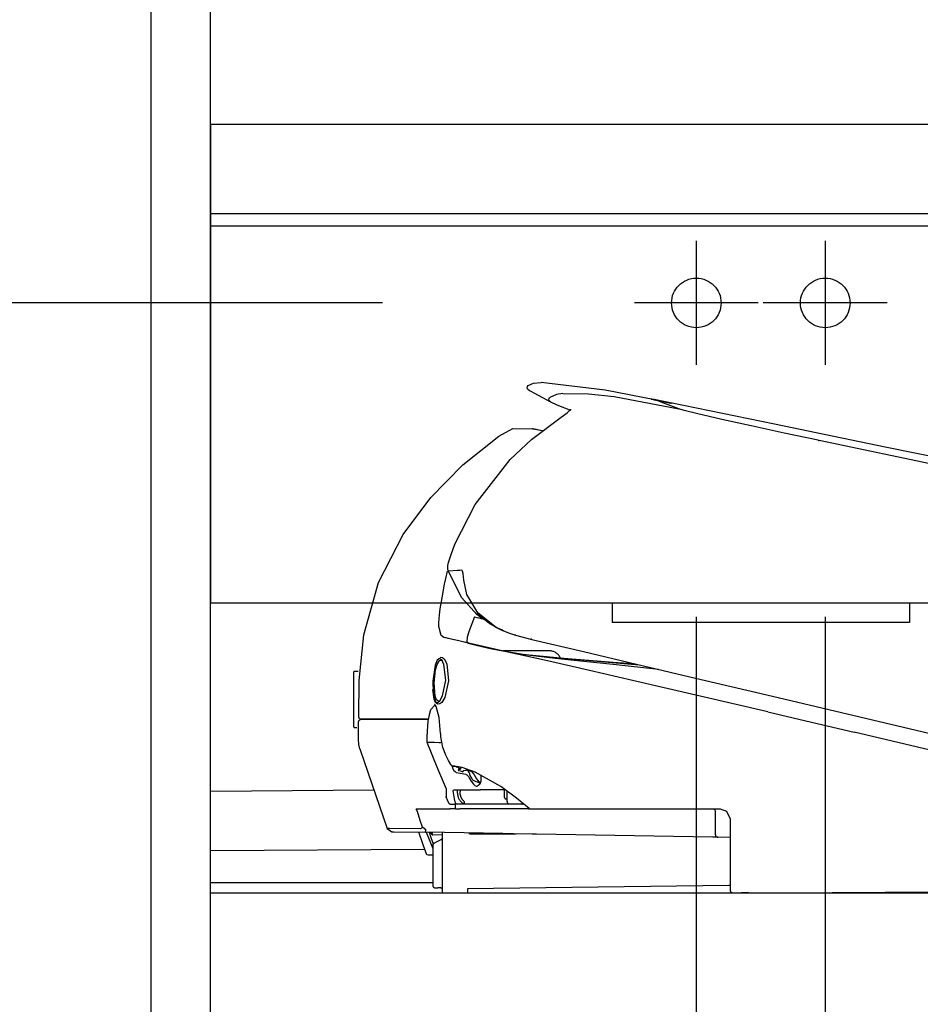
# Model space of a CAD drawing. Units: millimetres. Extents: x -395 to -10, y 7 to 287.
# Drawn here: x -119 to -110, y 219 to 229 of the extents above; entities that cross this region are included whole.
import ezdxf

# ---------------------------------------------------------------- set-up
doc = ezdxf.new("R2010")
doc.units = ezdxf.units.MM
for name, pattern in [('CENTER', [12, 7.5, -1.5, 1.5, -1.5]), ('DASHED', [4.5, 3, -1.5]), ('PHANTOM', [15, 7.5, -1.5, 1.5, -1.5, 1.5, -1.5])]:
    doc.linetypes.add(name, pattern=pattern)
doc.styles.get("Standard").update_dxf_attribs({"font": 'ROMANS', "bigfont": 'BIGFONT'})
doc.dimstyles.new('ISO-25', dxfattribs={"dimtxt": 2.5, "dimasz": 2.5, "dimexe": 1.25, "dimexo": 0.625, "dimtad": 1, "dimtxsty": 'Standard', "dimcen": 2.5, "dimadec": 0, "dimazin": 0, "dimtfac": 1, "dimtmove": 0, "dimatfit": 3, "dimfxl": 1, "dimarcsym": 0})

# ---------------------------------------------------------------- blocks, each defined once
blk = doc.blocks.new('VIS-UWFEB_R0012')
at = {"color": 0, "linetype": 'Continuous'}
for p, q in [((-78.0402, 228.2251), (-117.5652, 228.2251)), ((-117.5652, 228.2251), (-117.5652, 223.3978)), ((-78.0402, 227.3251), (-117.5652, 227.3251)), ((-77.6152, 227.2001), (-117.5652, 227.2001)), ((-77.6152, 223.3978), (-117.5652, 223.3978)), ((-113.5152, 223.3978), (-113.5152, 223.2001)), ((-110.5152, 223.3978), (-110.5152, 223.2001)), ((-110.5152, 223.2001), (-113.5152, 223.2001))]:
    blk.add_line(p, q, dxfattribs=at)
at = {"color": 0, "linetype": 'CENTER'}
for p, q in [((-112.6652, 227.0501), (-112.6652, 225.8001)), ((-111.3652, 227.0501), (-111.3652, 225.8001)), ((-112.0402, 226.4251), (-113.2902, 226.4251)), ((-110.7402, 226.4251), (-111.9902, 226.4251))]:
    blk.add_line(p, q, dxfattribs=at)
at = {"color": 0, "linetype": 'DASHED'}
for centre in [(-112.6652, 226.4251), (-111.3652, 226.4251)]:
    blk.add_circle(centre, 0.25, dxfattribs=at)
blk = doc.blocks.new('VIS-UWFEB_R0019')
at = {"color": 112, "linetype": 'PHANTOM'}
for p, q in [((-114.1483, 222.9151), (-114.6145, 222.9151)), ((-116.1233, 222.6926), (-116.1233, 222.1576)), ((-116.0765, 222.7076), (-116.1083, 222.7076)), ((-115.376, 222.2251), (-115.365, 222.2251)), ((-116.1083, 222.1426), (-116.088, 222.1426)), ((-115.3778, 222.1001), (-115.3778, 222.0751)), ((-115.3802, 221.99), (-115.3799, 221.9901)), ((-115.3791, 222.0505), (-115.3787, 222.0505)), ((-115.1075, 221.7505), (-115.1287, 221.7394)), ((-115.1202, 221.7544), (-115.1198, 221.7544)), ((-115.1075, 221.7505), (-115.0957, 221.7505)), ((-115.0517, 221.7256), (-115.065, 221.7256)), ((-115.0434, 221.7242), (-115.0438, 221.7243)), ((-115.0432, 221.721), (-115.0434, 221.7208)), ((-114.9781, 221.7116), (-114.9905, 221.7116)), ((-114.97, 221.7082), (-114.9575, 221.7082)), ((-114.8333, 221.6059), (-114.8333, 221.6635)), ((-115.0733, 221.4833), (-115.0733, 221.5126)), ((-115.0733, 221.4803), (-115.0733, 221.4833)), ((-115.0483, 221.5144), (-115.0483, 221.501)), ((-115.0483, 221.501), (-115.0483, 221.4979)), ((-114.5884, 221.5126), (-114.8407, 221.5126)), ((-114.5983, 221.5086), (-114.5983, 221.5126)), ((-114.5983, 221.4347), (-114.5983, 221.5086)), ((-114.5733, 221.3951), (-114.5733, 221.5014)), ((-115.1864, 221.436), (-115.1859, 221.4362)), ((-115.1656, 221.3855), (-115.165, 221.3857)), ((-114.5983, 221.4347), (-114.5983, 221.4337)), ((-114.5883, 221.4237), (-114.5733, 221.4237)), ((-115.0933, 221.3201), (-115.1524, 221.3201)), ((-115.0952, 221.3774), (-115.0952, 221.3701)), ((-115.0193, 221.3701), (-115.0952, 221.3701)), ((-115.0933, 221.3451), (-115.0933, 221.3701)), ((-115.0933, 221.3201), (-115.0933, 221.3451)), ((-115.0933, 221.3201), (-115.05, 221.3201)), ((-114.3583, 221.3201), (-115.05, 221.3201)), ((-115.0193, 221.3701), (-115.0193, 221.3774)), ((-114.9483, 221.3701), (-115.0193, 221.3701)), ((-114.5483, 221.3701), (-114.9483, 221.3701)), ((-114.4233, 221.3701), (-114.5483, 221.3701)), ((-114.4039, 221.3701), (-114.4233, 221.3701)), ((-114.3583, 221.3201), (-114.3379, 221.3201)), ((-112.4733, 221.2501), (-112.4733, 221.2951)), ((-112.4733, 221.0606), (-112.4733, 221.2501)), ((-114.8125, 221.0757), (-115.4009, 221.0856)), ((-115.2232, 221.0576), (-115.3236, 221.0593)), ((-115.3094, 220.977), (-115.2844, 220.9895)), ((-115.2844, 220.9895), (-115.2371, 221.0132)), ((-115.2233, 220.4751), (-115.2233, 221.0801)), ((-114.9598, 221.0782), (-114.9547, 221.0746)), ((-114.9404, 221.0701), (-114.4833, 221.0701)), ((-114.9025, 221.0772), (-114.6168, 221.0772)), ((-114.6855, 221.0735), (-114.8125, 221.0757)), ((-114.3194, 221.0673), (-114.6855, 221.0735)), ((-114.2771, 221.0666), (-114.3194, 221.0673)), ((-112.4987, 221.0364), (-114.2771, 221.0666)), ((-112.4487, 221.0356), (-112.4987, 221.0364)), ((-112.3233, 221.0335), (-112.4487, 221.0356)), ((-115.3233, 220.9546), (-115.3233, 220.5501)), ((-115.2983, 220.5251), (-115.2733, 220.5251)), ((-115.2483, 220.5251), (-115.2733, 220.5251)), ((-112.3383, 220.5475), (-114.9733, 220.5153)), ((-114.9733, 220.5153), (-114.9733, 220.4751)), ((-112.3233, 220.5476), (-112.3383, 220.5475)), ((-117.5652, 214.2357), (-117.5652, 220.4751)), ((-117.5652, 220.4751), (-90.4152, 220.4751)), ((-112.191, 220.4742), (-112.2081, 220.474)), ((-112.141, 220.4749), (-112.191, 220.4742)), ((-112.1381, 220.4749), (-112.141, 220.4749))]:
    blk.add_line(p, q, dxfattribs=at)
at = {"color": 20, "linetype": 'PHANTOM'}
for p, q in [((-115.9154, 221.5084), (-117.5652, 221.4972)), ((-115.4031, 220.9119), (-117.5652, 220.8972)), ((-115.3199, 220.5762), (-117.5652, 220.5762))]:
    blk.add_line(p, q, dxfattribs=at)
at = {"color": 112, "linetype": 'PHANTOM'}
for points in [[(-114.3535, 225.5458), (-114.3641, 225.5527), (-114.3704, 225.5661), (-114.3679, 225.5808), (-114.3595, 225.5903)], [(-114.3595, 225.5903), (-114.3077, 225.6159), (-114.2311, 225.6221)], [(-113.0825, 225.4478), (-113.585, 225.5436), (-114.2311, 225.6221)], [(-114.3535, 225.5457), (-114.3506, 225.5438), (-114.3424, 225.5384), (-114.1353, 225.4263)], [(-114.1353, 225.4263), (-114.1459, 225.4332), (-114.1521, 225.4468), (-114.1494, 225.4615), (-114.1409, 225.4709)], [(-114.0121, 225.5114), (-114.0763, 225.5027), (-114.1409, 225.4709)], [(-114.0121, 225.5114), (-113.7519, 225.5087), (-113.4931, 225.4799), (-112.8416, 225.3578)], [(-113.1145, 225.4542), (-113.1202, 225.4554), (-113.1206, 225.4555), (-113.1206, 225.4555), (-113.1206, 225.4555), (-113.1206, 225.4555), (-113.1206, 225.4555), (-113.1206, 225.4555), (-113.1206, 225.4555), (-113.1202, 225.4554), (-113.1145, 225.4542)], [(-114.1353, 225.4263), (-114.0735, 225.398), (-113.9354, 225.3422)], [(-113.0724, 225.4457), (-113.0849, 225.4483), (-113.0958, 225.4505), (-113.1048, 225.4523), (-113.1145, 225.4542)], [(-113.1145, 225.4542), (-113.1089, 225.4531), (-113.1009, 225.4515), (-113.091, 225.4495), (-113.0722, 225.4456)], [(-113.1127, 225.4537), (-113.1128, 225.4538), (-113.1128, 225.4538), (-113.1127, 225.4538)], [(-113.0724, 225.4457), (-113.0901, 225.4493), (-113.1127, 225.4539)], [(-113.1127, 225.4538), (-113.0949, 225.4502), (-113.0721, 225.4456)], [(-113.0715, 225.4454), (-113.0897, 225.449), (-113.1127, 225.4537)], [(-113.0789, 225.4471), (-113.0941, 225.4501), (-113.0951, 225.4503), (-113.0952, 225.4503), (-113.0952, 225.4503), (-113.0952, 225.4503), (-113.0952, 225.4503), (-113.0952, 225.4503), (-113.0952, 225.4503), (-113.0952, 225.4503), (-113.0951, 225.4503), (-113.0941, 225.4501), (-113.0789, 225.447)], [(-113.0891, 225.449), (-113.0891, 225.449), (-113.0891, 225.449)], [(-113.0891, 225.449), (-113.0816, 225.4475), (-113.0719, 225.4455)], [(-113.0718, 225.4455), (-113.0794, 225.447), (-113.0891, 225.449)], [(-113.0891, 225.449), (-113.0891, 225.449), (-113.0891, 225.449)], [(-113.0891, 225.449), (-113.0891, 225.449), (-113.0882, 225.4488), (-113.0752, 225.4461)], [(-113.0752, 225.4462), (-113.0882, 225.4488), (-113.0891, 225.449), (-113.0891, 225.449)], [(-113.0725, 225.4458), (-113.074, 225.4461), (-113.0754, 225.4463), (-113.0768, 225.4466), (-113.0789, 225.4471)], [(-113.0789, 225.447), (-113.0775, 225.4468), (-113.0761, 225.4465), (-113.0746, 225.4462), (-113.0723, 225.4457)], [(-113.0721, 225.4456), (-113.0734, 225.4459), (-113.0752, 225.4462)], [(-113.0752, 225.4461), (-113.0736, 225.4458), (-113.0716, 225.4454)], [(-113.0723, 225.4457), (-113.0724, 225.4457), (-113.0724, 225.4457)], [(-113.0724, 225.4457), (-113.0724, 225.4457)], [(-113.0429, 225.4398), (-113.0497, 225.4411), (-113.0563, 225.4425), (-113.0628, 225.4438), (-113.0724, 225.4457)], [(-113.0723, 225.4457), (-113.0723, 225.4457), (-113.0723, 225.4457)], [(-113.05, 225.4412), (-113.0552, 225.4422), (-113.0603, 225.4433), (-113.0652, 225.4443), (-113.0723, 225.4457)], [(-113.0723, 225.4457), (-113.0677, 225.4448), (-113.0629, 225.4438), (-113.058, 225.4428), (-113.05, 225.4412)], [(-113.0722, 225.4456), (-113.0722, 225.4457), (-113.0723, 225.4457)], [(-113.0721, 225.4456), (-113.0721, 225.4456), (-113.0722, 225.4456)], [(-113.0722, 225.4456), (-113.0661, 225.4444), (-113.0598, 225.4431), (-113.0532, 225.4418), (-113.0429, 225.4397)], [(-113.0719, 225.4455), (-113.072, 225.4456), (-113.0721, 225.4456)], [(-113.0498, 225.4411), (-113.0549, 225.4421), (-113.0599, 225.4431), (-113.0648, 225.4441), (-113.0721, 225.4456)], [(-113.0721, 225.4456), (-113.0588, 225.4429), (-113.0419, 225.4395)], [(-113.0721, 225.4456), (-113.0721, 225.4456), (-113.0721, 225.4456)], [(-113.0719, 225.4455), (-113.0229, 225.4356), (-112.9601, 225.4229)], [(-113.0718, 225.4455), (-113.0719, 225.4455), (-113.0719, 225.4455)], [(-112.9601, 225.4228), (-113.0094, 225.4328), (-113.0718, 225.4455)], [(-113.0716, 225.4454), (-113.0717, 225.4454), (-113.0718, 225.4455)], [(-113.0716, 225.4454), (-113.0671, 225.4445), (-113.0624, 225.4435), (-113.0575, 225.4425), (-113.0498, 225.441)], [(-113.0715, 225.4454), (-113.0716, 225.4454), (-113.0716, 225.4454)], [(-113.0419, 225.4394), (-113.055, 225.442), (-113.0715, 225.4454)], [(-112.8416, 225.3578), (-113.0039, 225.4177), (-113.0527, 225.4373), (-113.0715, 225.4454)], [(-112.9867, 225.4284), (-113.0005, 225.4312), (-113.0145, 225.434), (-113.0285, 225.4368), (-113.05, 225.4412)], [(-113.05, 225.4412), (-113.0361, 225.4384), (-113.0221, 225.4355), (-113.0081, 225.4327), (-112.9867, 225.4283)], [(-113.0419, 225.4395), (-113.0454, 225.4402), (-113.0498, 225.4411)], [(-113.0498, 225.441), (-113.0463, 225.4403), (-113.0419, 225.4394)], [(-112.9937, 225.4298), (-113.0045, 225.432), (-113.0153, 225.4342), (-113.0262, 225.4364), (-113.0429, 225.4398)], [(-113.0429, 225.4397), (-113.0321, 225.4375), (-113.0213, 225.4353), (-113.0104, 225.4331), (-112.9937, 225.4297)], [(-113.0419, 225.4395), (-113.0419, 225.4395), (-113.0419, 225.4395)], [(-113.0419, 225.4394), (-113.0419, 225.4394), (-113.0419, 225.4394)], [(-112.9819, 225.4274), (-113.0033, 225.4317), (-113.0304, 225.4372)], [(-112.9222, 225.4153), (-112.9311, 225.4171), (-112.9447, 225.4198), (-112.962, 225.4234), (-112.9937, 225.4298)], [(-112.9937, 225.4297), (-112.9726, 225.4255), (-112.9538, 225.4216), (-112.938, 225.4184), (-112.9222, 225.4152)], [(-112.9577, 225.4225), (-112.9633, 225.4236), (-112.9694, 225.4248), (-112.9759, 225.4262), (-112.9867, 225.4284)], [(-112.9867, 225.4283), (-112.9796, 225.4269), (-112.9729, 225.4255), (-112.9665, 225.4242), (-112.9577, 225.4225)], [(-112.9601, 225.4229), (-112.9559, 225.422), (-112.9522, 225.4213), (-112.9494, 225.4207), (-112.9475, 225.4203)], [(-112.9475, 225.4203), (-112.9483, 225.4204), (-112.9505, 225.4209), (-112.9538, 225.4215), (-112.9601, 225.4228)], [(-112.9577, 225.4225), (-112.9425, 225.4194), (-112.9415, 225.4192), (-112.9414, 225.4192), (-112.9414, 225.4192), (-112.9414, 225.4192), (-112.9414, 225.4192), (-112.9414, 225.4192), (-112.9414, 225.4192), (-112.9414, 225.4192), (-112.9415, 225.4192), (-112.9425, 225.4194), (-112.9577, 225.4225)], [(-112.9475, 225.4202), (-112.9475, 225.4203), (-112.9475, 225.4203)], [(-112.9475, 225.4203), (-112.9371, 225.4182), (-112.9239, 225.4155)], [(-112.9475, 225.4203), (-112.9475, 225.4203), (-112.9475, 225.4203)], [(-112.9239, 225.4154), (-112.9343, 225.4176), (-112.9475, 225.4202)], [(-108.9399, 224.5944), (-110.7597, 224.97), (-111.8778, 225.2014), (-112.9273, 225.4163)], [(-112.9239, 225.4155), (-112.9239, 225.4155), (-112.9239, 225.4154)], [(-112.9222, 225.4152), (-112.9164, 225.4141), (-112.916, 225.414), (-112.916, 225.414), (-112.916, 225.414), (-112.916, 225.414), (-112.916, 225.414), (-112.916, 225.414), (-112.916, 225.414), (-112.9164, 225.4141), (-112.9222, 225.4153)], [(-112.9222, 225.4152), (-112.9164, 225.414), (-112.916, 225.4139), (-112.916, 225.4139), (-112.916, 225.4139), (-112.916, 225.4139), (-112.916, 225.4139), (-112.916, 225.4139), (-112.916, 225.4139), (-112.916, 225.4139), (-112.9164, 225.414), (-112.9222, 225.4151)], [(-111.4357, 225.0392), (-111.7788, 225.1123), (-112.1129, 225.1843), (-112.4068, 225.2492), (-112.6619, 225.3083), (-112.7873, 225.3406), (-112.8416, 225.3578)], [(-114.5441, 224.8445), (-114.3278, 225.046), (-114.0275, 225.272)], [(-114.0292, 225.2723), (-113.9682, 225.3175), (-113.9433, 225.3393), (-113.9347, 225.3481), (-113.932, 225.3515), (-113.9307, 225.3542)], [(-114.0289, 225.2726), (-114.0284, 225.2725), (-114.0275, 225.272)], [(-114.6579, 225.0815), (-114.5167, 225.1592), (-114.316, 225.1564)], [(-116.0184, 223.0785), (-115.8688, 223.6037), (-115.6204, 224.0898), (-115.3431, 224.4609), (-115.0182, 224.7908), (-114.6579, 225.0815)], [(-114.2204, 225.1346), (-114.3111, 225.155), (-114.3149, 225.156), (-114.316, 225.1564)], [(-114.316, 225.1564), (-114.2719, 225.1476), (-114.2157, 225.1364)], [(-111.4356, 225.0392), (-111.4318, 225.0383), (-111.4269, 225.0373)], [(-106.1139, 223.9389), (-108.4544, 224.4083), (-111.4269, 225.0373)], [(-115.0988, 223.9923), (-114.8963, 224.393), (-114.5441, 224.8445)], [(-115.1658, 223.8049), (-115.1381, 223.888), (-115.0988, 223.9923)], [(-115.1645, 223.7192), (-115.1696, 223.7376), (-115.1719, 223.7567), (-115.1716, 223.7759), (-115.1658, 223.8049)], [(-115.2034, 223.5878), (-115.1905, 223.6468), (-115.1729, 223.7198)], [(-114.876, 223.28), (-115.0323, 223.4551), (-115.1646, 223.7192)], [(-114.6822, 223.15), (-114.8697, 223.298), (-114.9778, 223.4825), (-115.0111, 223.6294), (-115.0159, 223.6948), (-115.0215, 223.7191), (-115.0268, 223.7257), (-115.0335, 223.7279), (-115.0507, 223.7264), (-115.073, 223.7242), (-115.1645, 223.7192)], [(-115.2474, 223.3396), (-115.2298, 223.4491), (-115.2034, 223.5878)], [(-115.2601, 223.1617), (-115.2606, 223.1985), (-115.2589, 223.2373), (-115.2554, 223.2774), (-115.2474, 223.3396)], [(-114.8015, 223.2294), (-114.8378, 223.251), (-114.8794, 223.2828)], [(-114.8748, 223.2929), (-114.8784, 223.2843), (-114.8779, 223.2819), (-114.8766, 223.2804)], [(-114.8716, 223.2976), (-114.8733, 223.2956), (-114.8748, 223.2929)], [(-114.8358, 223.2575), (-114.8537, 223.2728), (-114.8748, 223.2929)], [(-114.8748, 223.2929), (-114.8513, 223.2681), (-114.8169, 223.2413)], [(-114.6237, 223.1218), (-114.7473, 223.1889), (-114.8716, 223.2976)], [(-114.9017, 223.2581), (-114.9559, 223.118), (-114.9747, 223.0538), (-114.9785, 223.0064), (-114.973, 222.9963), (-114.9647, 222.9928)], [(-114.9016, 223.2581), (-114.8794, 223.2528), (-114.8571, 223.2474), (-114.8349, 223.2422), (-114.8004, 223.2342)], [(-114.7779, 223.2119), (-114.8016, 223.2302), (-114.8235, 223.2478)], [(-114.6793, 223.1489), (-114.722, 223.1734), (-114.7698, 223.2059)], [(-116.0698, 222.2502), (-116.0654, 222.6159), (-116.0185, 223.0785)], [(-115.211, 223.0509), (-115.2379, 223.0688), (-115.2601, 223.1617)], [(-114.618, 223.1232), (-114.6544, 223.1371), (-114.6977, 223.1585)], [(-114.6103, 223.1161), (-114.6427, 223.1304), (-114.6822, 223.15)], [(-114.623, 223.1215), (-114.6364, 223.1277), (-114.653, 223.1356)], [(-114.6166, 223.1188), (-114.6233, 223.122)], [(-114.618, 223.1232), (-114.615, 223.1193), (-114.6103, 223.1161)], [(-114.6103, 223.1161), (-114.5508, 223.0935), (-114.4892, 223.0738), (-114.4256, 223.0563), (-114.3244, 223.0315)], [(-114.485, 223.0726), (-114.4927, 223.0749), (-114.5025, 223.0778)], [(-115.1679, 223.0407), (-115.1875, 223.0454), (-115.211, 223.0509)], [(-114.9647, 222.9928), (-115.0732, 223.0184), (-115.211, 223.0509)], [(-114.9024, 222.9781), (-115.0461, 223.0121), (-115.1679, 223.0407)], [(-114.9646, 222.9928), (-114.8864, 222.9743), (-114.7263, 222.9367)], [(-114.9445, 222.9879), (-114.8853, 222.9741), (-114.8528, 222.9667), (-114.8355, 222.9627), (-114.8262, 222.9606), (-114.8258, 222.9604), (-114.8257, 222.9604), (-114.8257, 222.9604), (-114.8257, 222.9604)], [(-111.9442, 222.2993), (-113.3098, 222.6176), (-113.7414, 222.7171), (-114.1646, 222.813), (-114.565, 222.9022), (-114.9024, 222.9781)], [(-114.3243, 223.0315), (-114.3282, 223.0324), (-114.3332, 223.0336)], [(-114.3244, 223.0315), (-113.8035, 222.9082), (-113.2701, 222.782), (-112.7316, 222.6546), (-111.8987, 222.4575)], [(-114.3243, 223.0315), (-114.3244, 223.0315), (-114.3244, 223.0315)], [(-114.7243, 222.9366), (-114.6169, 222.9154), (-114.3921, 222.8791)], [(-114.403, 222.8802), (-114.2917, 222.8672), (-114.1483, 222.8529)], [(-114.3926, 222.8786), (-114.3812, 222.8771), (-114.3666, 222.8751)], [(-114.3859, 222.8772), (-113.8972, 222.831), (-113.2405, 222.7755)], [(-114.3666, 222.8751), (-114.0882, 222.8423), (-113.7985, 222.8119), (-113.5036, 222.7816), (-113.0457, 222.7298)], [(-115.2475, 222.8504), (-115.2261, 222.8495), (-115.2084, 222.8352), (-115.1825, 222.7845), (-115.1639, 222.6125), (-115.2019, 222.4436), (-115.2322, 222.3943), (-115.2502, 222.3807), (-115.2716, 222.3786), (-115.2949, 222.3958), (-115.3087, 222.4273), (-115.3223, 222.5265)], [(-115.2562, 222.8386), (-115.2562, 222.8386), (-115.2794, 222.8204), (-115.2993, 222.7714), (-115.3219, 222.6105), (-115.3201, 222.4987), (-115.2983, 222.4067), (-115.2881, 222.3958), (-115.2767, 222.3933), (-115.2511, 222.4127), (-115.2251, 222.4614), (-115.1924, 222.6206), (-115.21, 222.7783), (-115.232, 222.8238), (-115.2562, 222.8386)], [(-115.2644, 222.4076), (-115.284, 222.4207), (-115.2984, 222.4595), (-115.3079, 222.5931), (-115.2939, 222.7226), (-115.2785, 222.7781), (-115.2538, 222.8178)], [(-115.2538, 222.8178), (-115.2485, 222.8208), (-115.2418, 222.8225)], [(-115.2418, 222.8225), (-115.2344, 222.8216), (-115.225, 222.8162)], [(-114.1483, 222.8529), (-114.0392, 222.8435), (-114.0353, 222.8432), (-114.0351, 222.8432), (-114.0351, 222.8432), (-114.0351, 222.8432), (-114.0351, 222.8432)], [(-114.0444, 222.8444), (-113.8769, 222.8305), (-113.6637, 222.8139)], [(-113.6638, 222.8139), (-113.5044, 222.8023), (-113.2938, 222.7875)], [(-113.6637, 222.8139), (-113.6354, 222.8118), (-113.5994, 222.8091)], [(-111.8987, 222.4575), (-110.4476, 222.1141), (-108.6009, 221.6771)], [(-115.3566, 222.2726), (-115.3412, 222.3252), (-115.305, 222.3631)], [(-115.244, 222.0817), (-115.2579, 222.244), (-115.2893, 222.3524), (-115.3034, 222.3746), (-115.3041, 222.3753), (-115.3043, 222.3755), (-115.3043, 222.3755), (-115.3043, 222.3756), (-115.3043, 222.3756), (-115.3043, 222.3756), (-115.3043, 222.3756), (-115.3043, 222.3756), (-115.3043, 222.3755)], [(-111.9442, 222.2993), (-111.5609, 222.2092), (-111.0732, 222.0941)], [(-116.0724, 222.0256), (-116.0713, 222.1025), (-116.0703, 222.2003)], [(-116.0703, 222.2003), (-116.0645, 222.2161), (-116.0453, 222.2251)], [(-116.0448, 222.2251), (-116.0608, 222.2309), (-116.0698, 222.2502)], [(-115.376, 222.2251), (-116.0036, 222.2251), (-116.0427, 222.2251), (-116.0451, 222.2251), (-116.0453, 222.2251), (-116.0453, 222.2251), (-116.0453, 222.2251)], [(-116.0448, 222.2251), (-116.0448, 222.2251), (-116.0448, 222.2251), (-116.0448, 222.2251), (-116.0448, 222.2251), (-116.0447, 222.2251), (-116.0423, 222.2251), (-116.0039, 222.2251), (-115.4141, 222.2251)], [(-115.4141, 222.2251), (-115.3969, 222.2251), (-115.3746, 222.2251)], [(-115.3787, 222.0505), (-115.3768, 222.1047), (-115.3732, 222.157), (-115.368, 222.2053), (-115.3571, 222.2689)], [(-115.2411, 222.0489), (-115.2417, 222.0638), (-115.2419, 222.0827)], [(-106.4018, 220.5306), (-106.5245, 220.7482), (-106.7126, 220.9146), (-106.9306, 221.0401), (-107.1627, 221.1375), (-107.4021, 221.2154), (-108.012, 221.3694), (-108.6241, 221.5144), (-111.0732, 222.0941)], [(-116.0572, 221.9268), (-116.068, 221.9696), (-116.0724, 222.0256)], [(-115.3802, 221.9901), (-115.3791, 222.0505)], [(-115.1857, 221.5211), (-115.2723, 221.7269), (-115.3799, 221.9901)], [(-115.3799, 221.9901), (-115.3799, 221.9901), (-115.3798, 221.9901)], [(-115.3798, 221.9901), (-115.3793, 222.0167), (-115.3787, 222.0505)], [(-115.3548, 221.9901), (-115.3659, 221.9901), (-115.3798, 221.9901)], [(-115.2576, 221.9892), (-115.3066, 221.9901), (-115.3548, 221.9901)], [(-115.2573, 221.9892), (-115.2574, 221.9892), (-115.2576, 221.9892)], [(-115.2573, 221.9892), (-115.2543, 221.9899), (-115.2497, 221.9909), (-115.2437, 221.9923), (-115.2332, 221.9947)], [(-115.1903, 221.862), (-115.2227, 221.9415), (-115.2411, 222.0489)], [(-116.0572, 221.9268), (-115.9378, 221.5732), (-115.7821, 221.1245)], [(-115.1414, 221.7677), (-115.1635, 221.8089), (-115.1912, 221.8616)], [(-115.1287, 221.7394), (-115.1094, 221.7092), (-115.0982, 221.6971), (-115.0859, 221.6895)], [(-114.6382, 221.5473), (-114.8938, 221.693), (-115.026, 221.7403), (-115.1198, 221.7543)], [(-115.0957, 221.7505), (-115.0915, 221.7476), (-115.0858, 221.7448)], [(-115.0859, 221.6895), (-115.0461, 221.6816), (-114.99, 221.6718)], [(-115.0858, 221.7448), (-115.0626, 221.7371), (-115.0538, 221.7311), (-115.0525, 221.726)], [(-115.0433, 221.7212), (-115.0491, 221.7209), (-115.0549, 221.7197), (-115.0604, 221.7176), (-115.0678, 221.7119)], [(-115.0678, 221.7119), (-115.0652, 221.7111), (-115.0619, 221.71)], [(-115.0433, 221.7212), (-115.053, 221.7231), (-115.065, 221.7256)], [(-115.0619, 221.71), (-115.0444, 221.7041), (-115.0209, 221.6955)], [(-115.0525, 221.726), (-115.0522, 221.7258), (-115.0517, 221.7256)], [(-115.0517, 221.7256), (-115.0516, 221.7256), (-115.0514, 221.7256), (-115.0512, 221.7256), (-115.051, 221.7256), (-115.0509, 221.7256), (-115.0507, 221.7256), (-115.0505, 221.7256), (-115.0503, 221.7256), (-115.0502, 221.7256), (-115.05, 221.7255), (-115.0498, 221.7255), (-115.0496, 221.7255), (-115.0495, 221.7255), (-115.0493, 221.7255), (-115.0491, 221.7255), (-115.049, 221.7255), (-115.0488, 221.7254), (-115.0486, 221.7254), (-115.0484, 221.7254), (-115.0483, 221.7254), (-115.0481, 221.7254), (-115.0479, 221.7253), (-115.0477, 221.7253), (-115.0476, 221.7253), (-115.0474, 221.7253), (-115.0472, 221.7252), (-115.0471, 221.7252), (-115.0469, 221.7252), (-115.0467, 221.7251), (-115.0466, 221.7251), (-115.0464, 221.7251), (-115.0462, 221.725), (-115.046, 221.725), (-115.0459, 221.725), (-115.0457, 221.7249), (-115.0455, 221.7249), (-115.0454, 221.7248), (-115.0452, 221.7248), (-115.045, 221.7247), (-115.0449, 221.7247), (-115.0447, 221.7247), (-115.0445, 221.7246), (-115.0444, 221.7246), (-115.0442, 221.7245), (-115.044, 221.7245), (-115.0439, 221.7244), (-115.0437, 221.7243), (-115.0436, 221.7243), (-115.0434, 221.7242), (-115.0432, 221.7242)], [(-115.0517, 221.7256), (-115.0507, 221.7252), (-115.0487, 221.7247)], [(-115.0487, 221.7247), (-115.0486, 221.7247), (-115.0485, 221.7247), (-115.0483, 221.7247), (-115.0482, 221.7247), (-115.0481, 221.7247), (-115.048, 221.7247), (-115.0479, 221.7247), (-115.0478, 221.7247), (-115.0477, 221.7247), (-115.0476, 221.7247), (-115.0475, 221.7247), (-115.0474, 221.7247), (-115.0473, 221.7247), (-115.0472, 221.7247), (-115.0471, 221.7247), (-115.047, 221.7247), (-115.0469, 221.7247), (-115.0468, 221.7247), (-115.0467, 221.7247), (-115.0466, 221.7247), (-115.0465, 221.7247), (-115.0464, 221.7246), (-115.0463, 221.7246), (-115.0462, 221.7246), (-115.0461, 221.7246), (-115.046, 221.7246), (-115.0459, 221.7246), (-115.0458, 221.7246), (-115.0457, 221.7246), (-115.0456, 221.7246), (-115.0455, 221.7246), (-115.0454, 221.7245), (-115.0453, 221.7245), (-115.0452, 221.7245), (-115.0451, 221.7245), (-115.045, 221.7245), (-115.0449, 221.7245), (-115.0448, 221.7245), (-115.0447, 221.7245), (-115.0446, 221.7244), (-115.0445, 221.7244), (-115.0444, 221.7244), (-115.0443, 221.7244), (-115.0441, 221.7244), (-115.044, 221.7243), (-115.0439, 221.7243), (-115.0438, 221.7243), (-115.0437, 221.7243), (-115.0436, 221.7243), (-115.0435, 221.7242)], [(-115.0487, 221.7247), (-115.0455, 221.724), (-115.0414, 221.7232)], [(-115.0435, 221.7242), (-115.0435, 221.7242), (-115.0435, 221.7242), (-115.0434, 221.7242), (-115.0434, 221.7242), (-115.0434, 221.7242), (-115.0433, 221.7242), (-115.0433, 221.7242), (-115.0433, 221.7242), (-115.0432, 221.7242), (-115.0432, 221.7242), (-115.0432, 221.7242), (-115.0431, 221.7242), (-115.0431, 221.7241), (-115.043, 221.7241), (-115.043, 221.7241), (-115.043, 221.7241), (-115.0429, 221.7241), (-115.0429, 221.7241), (-115.0429, 221.7241), (-115.0428, 221.7241), (-115.0428, 221.7241), (-115.0428, 221.7241), (-115.0427, 221.7241), (-115.0427, 221.7241), (-115.0427, 221.724), (-115.0426, 221.724), (-115.0426, 221.724), (-115.0426, 221.724), (-115.0425, 221.724), (-115.0425, 221.724), (-115.0424, 221.724), (-115.0424, 221.724), (-115.0424, 221.724), (-115.0423, 221.724), (-115.0423, 221.724), (-115.0423, 221.7239), (-115.0422, 221.7239), (-115.0422, 221.7239), (-115.0422, 221.7239), (-115.0421, 221.7239), (-115.0421, 221.7239), (-115.0421, 221.7239), (-115.042, 221.7239), (-115.042, 221.7239), (-115.042, 221.7239), (-115.0419, 221.7238), (-115.0419, 221.7238), (-115.0419, 221.7238), (-115.0418, 221.7238), (-115.0418, 221.7238)], [(-115.0424, 221.7199), (-115.0403, 221.7284), (-115.0392, 221.7436)], [(-115.0209, 221.6955), (-115.01, 221.7073), (-114.9905, 221.7116)], [(-114.97, 221.7082), (-114.9791, 221.7097), (-114.9905, 221.7116)], [(-114.9781, 221.7116), (-114.9691, 221.7101), (-114.9575, 221.7082)], [(-114.9781, 221.7116), (-114.9752, 221.7114), (-114.9716, 221.7109)], [(-114.9442, 221.6584), (-114.9496, 221.6746), (-114.9556, 221.6887), (-114.9617, 221.6997), (-114.9656, 221.7049), (-114.97, 221.7082)], [(-114.9573, 221.7082), (-114.9333, 221.6984), (-114.91, 221.6709)], [(-114.99, 221.6718), (-114.9847, 221.6697), (-114.9788, 221.6653), (-114.9728, 221.6591), (-114.964, 221.6469)], [(-114.964, 221.6469), (-114.9523, 221.6267), (-114.9374, 221.6011)], [(-114.9177, 221.6126), (-114.9294, 221.6327), (-114.9442, 221.6584)], [(-114.9374, 221.6011), (-114.9125, 221.5691), (-114.8977, 221.5572), (-114.8807, 221.5511)], [(-114.8613, 221.5876), (-114.8733, 221.5893), (-114.8859, 221.5935), (-114.8987, 221.5996), (-114.9177, 221.6126)], [(-114.9099, 221.6709), (-114.8832, 221.6253)], [(-114.8833, 221.6252), (-114.8729, 221.6098), (-114.859, 221.5954)], [(-114.8583, 221.5876), (-114.8596, 221.5876), (-114.8613, 221.5876)], [(-114.8588, 221.595), (-114.8567, 221.5935), (-114.8524, 221.5914)], [(-114.857, 221.5876), (-114.8575, 221.5876), (-114.8583, 221.5876)], [(-114.8566, 221.5642), (-114.8492, 221.572), (-114.8424, 221.5804), (-114.837, 221.5897), (-114.8333, 221.6059)], [(-114.8524, 221.5914), (-114.8523, 221.5913)], [(-114.8523, 221.5913), (-114.8518, 221.5911), (-114.851, 221.5909)], [(-114.8388, 221.5969), (-114.8382, 221.5976), (-114.8375, 221.5986)], [(-115.1883, 221.5273), (-115.1883, 221.4914), (-115.1883, 221.4455)], [(-115.1882, 221.5261), (-115.1875, 221.5238), (-115.1857, 221.5211)], [(-115.1859, 221.4362), (-115.1858, 221.4737), (-115.1857, 221.5211)], [(-115.1144, 221.4833), (-115.1159, 221.5051), (-115.1129, 221.5107), (-115.1075, 221.5126)], [(-115.0952, 221.3774), (-115.1035, 221.424), (-115.1144, 221.4833)], [(-115.1075, 221.5126), (-115.0113, 221.5126), (-114.8407, 221.5126)], [(-115.0051, 221.3951), (-115.0067, 221.3965), (-115.0082, 221.3979), (-115.0098, 221.3994), (-115.0113, 221.4009), (-115.0128, 221.4024), (-115.0142, 221.404), (-115.0157, 221.4056), (-115.0171, 221.4072), (-115.0185, 221.4089), (-115.0198, 221.4106), (-115.0212, 221.4124), (-115.0225, 221.4142), (-115.0238, 221.416), (-115.025, 221.4178), (-115.0262, 221.4197), (-115.0274, 221.4216), (-115.0286, 221.4235), (-115.0297, 221.4255), (-115.0308, 221.4274), (-115.0319, 221.4294), (-115.033, 221.4315), (-115.034, 221.4335), (-115.0349, 221.4356), (-115.0359, 221.4377), (-115.0368, 221.4399), (-115.0377, 221.442), (-115.0385, 221.4442), (-115.0393, 221.4464), (-115.0401, 221.4486), (-115.0409, 221.4508), (-115.0416, 221.4531), (-115.0423, 221.4553), (-115.0429, 221.4576), (-115.0435, 221.4599), (-115.0441, 221.4622), (-115.0446, 221.4645), (-115.0451, 221.4669), (-115.0456, 221.4692), (-115.046, 221.4716), (-115.0464, 221.4739), (-115.0467, 221.4763), (-115.0471, 221.4787), (-115.0473, 221.4811), (-115.0476, 221.4835), (-115.0478, 221.4859), (-115.048, 221.4883), (-115.0481, 221.4907), (-115.0482, 221.4931), (-115.0482, 221.4955), (-115.0483, 221.4979)], [(-114.8807, 221.5511), (-114.8793, 221.5511), (-114.8776, 221.5511)], [(-114.8776, 221.5511), (-114.8764, 221.5511), (-114.875, 221.5511)], [(-114.8569, 221.5639), (-114.862, 221.5607), (-114.8668, 221.5577), (-114.8708, 221.5549), (-114.875, 221.5511)], [(-114.8566, 221.5642), (-114.8568, 221.5641), (-114.8569, 221.5639)], [(-114.3513, 221.3255), (-114.4776, 221.4296), (-114.6382, 221.5473)], [(-115.1859, 221.4362), (-115.1859, 221.4364), (-115.186, 221.4366), (-115.1861, 221.4368), (-115.1862, 221.4369), (-115.1863, 221.4371), (-115.1864, 221.4373), (-115.1865, 221.4375), (-115.1866, 221.4376), (-115.1866, 221.4378), (-115.1867, 221.438), (-115.1868, 221.4382), (-115.1869, 221.4384), (-115.1869, 221.4385), (-115.187, 221.4387), (-115.1871, 221.4389), (-115.1871, 221.4391), (-115.1872, 221.4393), (-115.1873, 221.4395), (-115.1873, 221.4396), (-115.1874, 221.4398), (-115.1874, 221.44), (-115.1875, 221.4402), (-115.1875, 221.4404), (-115.1876, 221.4406), (-115.1876, 221.4408), (-115.1877, 221.4409), (-115.1877, 221.4411), (-115.1878, 221.4413), (-115.1878, 221.4415), (-115.1879, 221.4417), (-115.1879, 221.4419), (-115.1879, 221.4421), (-115.188, 221.4423), (-115.188, 221.4425), (-115.188, 221.4426), (-115.1881, 221.4428), (-115.1881, 221.443), (-115.1881, 221.4432), (-115.1881, 221.4434), (-115.1882, 221.4436), (-115.1882, 221.4438), (-115.1882, 221.444), (-115.1882, 221.4442), (-115.1882, 221.4444), (-115.1882, 221.4446), (-115.1882, 221.4447), (-115.1882, 221.4449), (-115.1882, 221.4451), (-115.1883, 221.4453), (-115.1883, 221.4455)], [(-115.165, 221.3857), (-115.1742, 221.408), (-115.1859, 221.4362)], [(-115.0051, 221.3951), (-115.0051, 221.3943), (-115.0051, 221.3935), (-115.0051, 221.3927), (-115.0052, 221.3919), (-115.0053, 221.3912), (-115.0053, 221.3904), (-115.0054, 221.3896), (-115.0055, 221.3889), (-115.0056, 221.3881), (-115.0058, 221.3874), (-115.0059, 221.3866), (-115.0061, 221.3859), (-115.0062, 221.3851), (-115.0064, 221.3844), (-115.0066, 221.3837), (-115.0068, 221.383), (-115.0071, 221.3824), (-115.0073, 221.3817), (-115.0075, 221.381), (-115.0078, 221.3804), (-115.0081, 221.3798), (-115.0083, 221.3791), (-115.0086, 221.3785), (-115.0089, 221.378), (-115.0092, 221.3774), (-115.0096, 221.3769), (-115.0099, 221.3763), (-115.0102, 221.3758), (-115.0106, 221.3753), (-115.0109, 221.3749), (-115.0113, 221.3744), (-115.0117, 221.374), (-115.0121, 221.3736), (-115.0124, 221.3732), (-115.0128, 221.3728), (-115.0132, 221.3725), (-115.0136, 221.3721), (-115.0141, 221.3718), (-115.0145, 221.3716), (-115.0149, 221.3713), (-115.0153, 221.3711), (-115.0158, 221.3709), (-115.0162, 221.3707), (-115.0166, 221.3705), (-115.0171, 221.3704), (-115.0175, 221.3703), (-115.018, 221.3702), (-115.0184, 221.3701), (-115.0188, 221.3701), (-115.0193, 221.3701)], [(-115.4784, 221.2951), (-115.4896, 221.3179), (-115.4894, 221.3195), (-115.489, 221.3199), (-115.4885, 221.3201)], [(-115.4885, 221.3201), (-115.4298, 221.3201), (-115.3648, 221.3201), (-115.2914, 221.3201), (-115.1524, 221.3201)], [(-115.4263, 221.1354), (-115.4492, 221.2057), (-115.4784, 221.2951)], [(-115.1425, 221.3701), (-115.1222, 221.3701), (-115.0952, 221.3701)], [(-114.335, 221.3201), (-114.3059, 221.3201), (-114.2684, 221.3201)], [(-114.2684, 221.3201), (-114.2142, 221.3201), (-114.1553, 221.3201), (-114.0926, 221.3201), (-113.9906, 221.3201)], [(-113.9906, 221.3201), (-113.648, 221.3201), (-113.3038, 221.3201), (-112.9584, 221.3201), (-112.4233, 221.3201)], [(-112.4983, 221.3201), (-112.4822, 221.3143), (-112.4733, 221.2951)], [(-112.4233, 221.3201), (-112.3595, 221.2971), (-112.3233, 221.2201)], [(-112.3233, 221.2201), (-112.3233, 220.9033), (-112.3233, 220.5001)], [(-115.7821, 221.1245), (-115.7361, 221.0913)], [(-115.4475, 221.12), (-115.7622, 221.1243), (-115.7772, 221.1245), (-115.7821, 221.1245)], [(-115.7361, 221.0913), (-115.7361, 221.0913), (-115.7361, 221.0913), (-115.7361, 221.0913), (-115.7361, 221.0913), (-115.7361, 221.0913), (-115.736, 221.0913), (-115.7348, 221.0913), (-115.7158, 221.091), (-115.4009, 221.0856)], [(-115.3837, 220.8569), (-115.4193, 220.9579), (-115.4644, 221.0866)], [(-115.4474, 221.1202), (-115.4455, 221.1215), (-115.4416, 221.1244), (-115.4362, 221.1283), (-115.4263, 221.1354)], [(-115.3924, 221.1105), (-115.4073, 221.1215), (-115.4263, 221.1354)], [(-115.4007, 221.0857), (-115.4008, 221.0857), (-115.4009, 221.0856)], [(-115.3924, 221.1105), (-115.395, 221.1026), (-115.3974, 221.0955), (-115.3993, 221.0899), (-115.4007, 221.0857)], [(-115.3885, 221.0854), (-115.3599, 221.014), (-115.3233, 220.9231)], [(-115.3582, 221.0849), (-115.341, 221.0332), (-115.3192, 220.9675)], [(-115.3491, 221.0848), (-115.3416, 221.0747), (-115.3317, 221.0618)], [(-115.3299, 221.0844), (-115.3291, 221.0838), (-115.3287, 221.0824), (-115.3287, 221.0774), (-115.3317, 221.0618)], [(-115.3317, 221.0618), (-115.3282, 221.0607), (-115.3236, 221.0593)], [(-114.6466, 221.0728), (-114.6364, 221.0723), (-114.6236, 221.0707)], [(-114.6466, 221.0728), (-114.6364, 221.0723), (-114.6236, 221.0707)], [(-115.3236, 220.8539), (-115.3413, 220.8547), (-115.3565, 220.8554), (-115.3691, 220.856), (-115.3837, 220.8569)], [(-111.8333, 220.4751), (-110.2228, 220.4861), (-108.1733, 220.5001)], [(-112.2983, 220.4751), (-112.148, 220.4751), (-111.9568, 220.4751)], [(-112.1879, 220.4749), (-112.188, 220.4749), (-112.188, 220.4749), (-112.1881, 220.4749), (-112.1882, 220.4748), (-112.1882, 220.4748), (-112.1883, 220.4748), (-112.1883, 220.4748), (-112.1884, 220.4747), (-112.1885, 220.4747), (-112.1885, 220.4747), (-112.1886, 220.4747), (-112.1886, 220.4747), (-112.1887, 220.4746), (-112.1888, 220.4746), (-112.1888, 220.4746), (-112.1889, 220.4746), (-112.1889, 220.4746), (-112.189, 220.4745), (-112.1891, 220.4745), (-112.1891, 220.4745), (-112.1892, 220.4745), (-112.1893, 220.4745), (-112.1893, 220.4745), (-112.1894, 220.4744), (-112.1894, 220.4744), (-112.1895, 220.4744), (-112.1896, 220.4744), (-112.1896, 220.4744), (-112.1897, 220.4744), (-112.1897, 220.4744), (-112.1898, 220.4744), (-112.1899, 220.4743), (-112.1899, 220.4743), (-112.19, 220.4743), (-112.1901, 220.4743), (-112.1901, 220.4743), (-112.1902, 220.4743), (-112.1902, 220.4743), (-112.1903, 220.4743), (-112.1904, 220.4743), (-112.1904, 220.4743), (-112.1905, 220.4743), (-112.1906, 220.4743), (-112.1906, 220.4743), (-112.1907, 220.4743), (-112.1907, 220.4743), (-112.1908, 220.4743), (-112.1909, 220.4743), (-112.1909, 220.4743), (-112.191, 220.4742)], [(-111.9568, 220.4751), (-111.9025, 220.4751), (-111.8333, 220.4751)]]:
    blk.add_lwpolyline(points, dxfattribs=at)
for centre, radius, start, end in [((-114.1483, 222.7901), 0.125, 26.25626, 90), ((-116.1083, 222.6926), 0.015, 90, 180), ((-116.1083, 222.1576), 0.015, 180, 270), ((-115.1195, 221.7794), 0.025, 207.96142, 268.39139), ((-114.8583, 221.6126), 0.025, 272.91734, 0), ((-115.1633, 221.4455), 0.025, 180, 202.33151), ((-115.1425, 221.3951), 0.025, 202.47695, 270), ((-114.9483, 221.4803), 0.125, 180, 235.37038), ((-114.5883, 221.4337), 0.01, 180, 270), ((-114.5483, 221.3951), 0.025, 180, 270), ((-114.4233, 221.3951), 0.025, 270, 303.71203), ((-114.3583, 221.3451), 0.025, 270, 297.73266), ((-114.335, 221.3451), 0.025, 229.69741, 270), ((-115.2483, 221.0355), 0.025, 296.56505, 0), ((-115.1983, 221.0801), 0.025, 174.16688, 180), ((-114.9404, 221.0951), 0.025, 235.00798, 270), ((-114.6483, 220.9729), 0.1, 76.45224, 89.02898), ((-112.4483, 221.0606), 0.025, 180, 269.02898), ((-115.2983, 220.9546), 0.025, 116.56505, 173.02094), ((-115.2983, 220.5501), 0.025, 180, 270), ((-115.2483, 220.5001), 0.025, 0, 90), ((-112.2983, 220.5001), 0.025, 180, 270), ((-112.2083, 220.489), 0.015, 248.56495, 270.7)]:
    blk.add_arc(centre, radius, start, end, dxfattribs=at)
blk = doc.blocks.new('_Dot')
at = {"color": 0, "linetype": 'ByBlock', "lineweight": -2}
blk.add_line((-0.5, 0), (-1, 0), dxfattribs=at)
at = {"color": 0, "linetype": 'ByBlock', "const_width": 0.5}
blk.add_lwpolyline([(-0.25, 0, 1), (0.25, 0, 1)], format="xyb", close=True, dxfattribs=at)
blk = doc.blocks.new('*D59')
at = {"color": 0, "lineweight": -2}
for p, q in [((-82.4152, 223.2601), (-82.4152, 185.251)), ((-130.3652, 198.9351), (-130.3652, 185.251)), ((-129.3652, 187.251), (-83.4152, 187.251))]:
    blk.add_line(p, q, dxfattribs=at)
at = {"layer": 'Defpoints', "color": 0}
for p in [(-82.4152, 225.8001), (-130.3652, 201.4751), (-82.4152, 187.25)]:
    blk.add_point(p, dxfattribs=at)
at = {"color": 0, "lineweight": -2, "rotation": 180}
blk.add_blockref('_Dot', (-130.3652, 187.251), dxfattribs=at)
at = {"color": 0, "lineweight": -2}
blk.add_blockref('_Dot', (-82.4152, 187.251), dxfattribs=at)
at = {"color": 0, "insert": (-107.1392, 189.8339), "char_height": 2.5, "attachment_point": 5}
blk.add_mtext('959(ブラケット)', dxfattribs=at)
blk = doc.blocks.new('*D66')
at = {"color": 7, "linetype": 'Continuous'}
for p, q in [((-111.3652, 223.2601), (-111.3652, 190.25)), ((-114.902, 197.25), (-119.2192, 197.25)), ((-112.0152, 192.25), (-114.902, 197.25)), ((-112.6652, 192.25), (-111.3652, 192.25))]:
    blk.add_line(p, q, dxfattribs=at)
at = {"color": 7, "linetype": 'Continuous', "const_width": 0.5}
blk.add_lwpolyline([(-111.6152, 192.25, 1), (-111.1152, 192.25, 1), (-111.6152, 192.25, 1)], format="xyb", dxfattribs=at)
at = {"layer": 'Defpoints', "color": 0}
for p in [(-112.6652, 225.8001), (-111.3652, 225.8001), (-111.3652, 192.25)]:
    blk.add_point(p, dxfattribs=at)
at = {"color": 0, "insert": (-117.0775, 197.25), "char_height": 2.5, "attachment_point": 8}
blk.add_mtext('26', dxfattribs=at)
blk = doc.blocks.new('_None')
blk = doc.blocks.new('*D70')
at = {"color": 0, "lineweight": -2}
for p, q in [((-117.2733, 237.3001), (-151.9872, 237.3001)), ((-149.9872, 202.4751), (-149.9872, 236.3001)), ((-132.9052, 201.4751), (-151.9872, 201.4751))]:
    blk.add_line(p, q, dxfattribs=at)
at = {"layer": 'Defpoints', "color": 0}
for p in [(-149.9882, 237.3001), (-114.7333, 237.3001), (-130.3652, 201.4751)]:
    blk.add_point(p, dxfattribs=at)
at = {"color": 0, "lineweight": -2}
for p, rotation in [((-149.9872, 237.3001), 90), ((-149.9872, 201.4751), 270)]:
    blk.add_blockref('_Dot', p, dxfattribs=dict(at, rotation=rotation))
at = {"color": 0, "insert": (-152.5701, 219.3886), "char_height": 2.5, "attachment_point": 5, "rotation": 90}
blk.add_mtext('716.5(ブラケット)', dxfattribs=at)
blk = doc.blocks.new('*D74')
at = {"color": 0, "lineweight": -2}
for p, q in [((-115.8302, 226.4251), (-146.9872, 226.4251)), ((-144.9872, 202.4751), (-144.9872, 225.4251))]:
    blk.add_line(p, q, dxfattribs=at)
at = {"layer": 'Defpoints', "color": 0}
for p in [(-144.9882, 226.4251), (-113.2902, 226.4251), (-130.3652, 201.4751)]:
    blk.add_point(p, dxfattribs=at)
at = {"color": 0, "lineweight": -2}
for p, rotation in [((-144.9872, 226.4251), 90), ((-144.9872, 201.4751), 270)]:
    blk.add_blockref('_Dot', p, dxfattribs=dict(at, rotation=rotation))
at = {"color": 0, "insert": (-147.5701, 213.9511), "char_height": 2.5, "attachment_point": 5, "rotation": 90}
blk.add_mtext('499（ブラケット)', dxfattribs=at)
blk = doc.blocks.new('*D75')
at = {"color": 7, "linetype": 'Continuous'}
for p, q in [((-98.6652, 223.2601), (-98.6652, 190.25)), ((-111.3652, 192.25), (-98.6652, 192.25))]:
    blk.add_line(p, q, dxfattribs=at)
at = {"color": 7, "linetype": 'Continuous', "const_width": 0.5}
blk.add_lwpolyline([(-98.9152, 192.25, 1), (-98.4152, 192.25, 1), (-98.9152, 192.25, 1)], format="xyb", dxfattribs=at)
at = {"layer": 'Defpoints', "color": 0}
for p in [(-111.3652, 225.8001), (-98.6652, 225.8001), (-98.6652, 192.25)]:
    blk.add_point(p, dxfattribs=at)
at = {"color": 0, "insert": (-105.1642, 194.126), "char_height": 2.5, "attachment_point": 5}
blk.add_mtext('254', dxfattribs=at)
blk = doc.blocks.new('*D76')
at = {"color": 0, "lineweight": -2}
for p, q in [((-112.6652, 223.2601), (-112.6652, 190.251)), ((-130.3652, 192.251), (-161.7719, 192.251)), ((-129.3652, 192.251), (-113.6652, 192.251))]:
    blk.add_line(p, q, dxfattribs=at)
at = {"layer": 'Defpoints', "color": 0}
for p in [(-112.6652, 225.8001), (-130.3652, 201.4751), (-112.6652, 192.25)]:
    blk.add_point(p, dxfattribs=at)
at = {"color": 0, "lineweight": -2, "rotation": 180}
blk.add_blockref('_Dot', (-130.3652, 192.251), dxfattribs=at)
at = {"color": 0, "lineweight": -2}
blk.add_blockref('_Dot', (-112.6652, 192.251), dxfattribs=at)
at = {"color": 0, "insert": (-146.5686, 194.8339), "char_height": 2.5, "attachment_point": 5}
blk.add_mtext('(ブラケット)\u3000\u3000354', dxfattribs=at)

msp = doc.modelspace()

# ---------------------------------------------------------------- linework, layer by layer
at = {"color": 20, "linetype": 'Continuous'}
for p, q in [((-118.1652359, 237.97507739), (-118.1652359, 201.95007739)), ((-117.5652359, 201.97507739), (-117.5652359, 237.97507739))]:
    msp.add_line(p, q, dxfattribs=at)

# ---------------------------------------------------------------- block references
at = {"color": 7}
for name in ['VIS-UWFEB_R0012', 'VIS-UWFEB_R0019']:
    msp.add_blockref(name, (0, 0), dxfattribs=at)

# ---------------------------------------------------------------- dimensions: what is measured, and where the dimension line sits
for base, p1, p2, angle, text, override, picture, middle in [((-149.9872041, 237.30007739), (-130.3652359, 201.47507739), (-114.73332668, 237.30007739), 270, '716.5(ブラケット)', {"dimtxt": 2.5, "dimasz": 1, "dimexe": 2, "dimexo": 2.54, "dimgap": 0.625, "dimtad": 1, "dimtih": 0, "dimtoh": 0, "dimdec": 1, "dimzin": 0, "dimdsep": 46, "dimblk1": 'Dot', "dimblk2": 'Dot', "dimsah": 1, "dimse1": 0, "dimse2": 0, "dimtmove": 0}, '*D70', (-149.9872041, 219.38857739)), ((-144.9872041, 226.42507739), (-130.3652359, 201.47507739), (-113.2902359, 226.42507739), 270, '499（ブラケット)', {"dimtxt": 2.5, "dimasz": 1, "dimexe": 2, "dimexo": 2.54, "dimgap": 0.625, "dimtad": 1, "dimtih": 0, "dimtoh": 0, "dimdec": 0, "dimdsep": 46, "dimblk1": 'Dot', "dimblk2": 'Dot', "dimsah": 1, "dimse1": 1, "dimse2": 0, "dimtmove": 0}, '*D74', (-144.9872041, 213.95107739)), ((-112.6652359, 192.251), (-130.3652359, 201.47507739), (-112.6652359, 225.80007739), 180, '(ブラケット)\u3000\u3000354', {"dimtxt": 2.5, "dimasz": 1, "dimexe": 2, "dimexo": 2.54, "dimgap": 0.625, "dimtad": 1, "dimtih": 0, "dimtoh": 0, "dimdec": 0, "dimdsep": 46, "dimblk1": 'Dot', "dimblk2": 'Dot', "dimsah": 1, "dimse1": 1, "dimse2": 0, "dimtmove": 0}, '*D76', (-146.5685748, 192.251)), ((-82.4152359, 187.251), (-130.3652359, 201.47507739), (-82.4152359, 225.80007739), 180, '959(ブラケット)', {"dimtxt": 2.5, "dimasz": 1, "dimexe": 2, "dimexo": 2.54, "dimgap": 0.625, "dimtad": 1, "dimtih": 0, "dimtoh": 0, "dimdec": 0, "dimdsep": 46, "dimblk1": 'Dot', "dimblk2": 'Dot', "dimsah": 1, "dimse1": 0, "dimse2": 0, "dimtmove": 0}, '*D59', (-107.1392359, 187.251)), ((-111.3652359, 192.25), (-112.6652359, 225.80007739), (-111.3652359, 225.80007739), 180, '26', {"dimtxt": 2.5, "dimasz": 1, "dimexe": 2, "dimexo": 2.54, "dimgap": 0.625, "dimtad": 1, "dimtih": 0, "dimtoh": 0, "dimdec": 0, "dimdsep": 46, "dimblk1": 'None', "dimblk2": 'Dot', "dimsah": 1, "dimse1": 1, "dimse2": 0, "dimtmove": 1}, '*D66', (-117.07652069, 197.251)), ((-98.6652359, 192.251), (-111.3652359, 225.80007739), (-98.6652359, 225.80007739), 180, '254', {"dimtxt": 2.5, "dimasz": 1, "dimexe": 2, "dimexo": 2.54, "dimgap": 0.625, "dimtad": 1, "dimtih": 0, "dimtoh": 0, "dimdec": 0, "dimdsep": 46, "dimblk1": 'None', "dimblk2": 'Dot', "dimsah": 1, "dimse1": 1, "dimse2": 0, "dimtmove": 0}, '*D75', (-105.1642359, 192.251))]:
    dim = msp.add_linear_dim(base=base, p1=p1, p2=p2, angle=angle, text=text, dimstyle='ISO-25', override=override, dxfattribs=at)
    dim.commit()
    dim.dimension.update_dxf_attribs({"geometry": picture, "text_midpoint": middle, "dimtype": 160})

doc.saveas('drawing.dxf')
